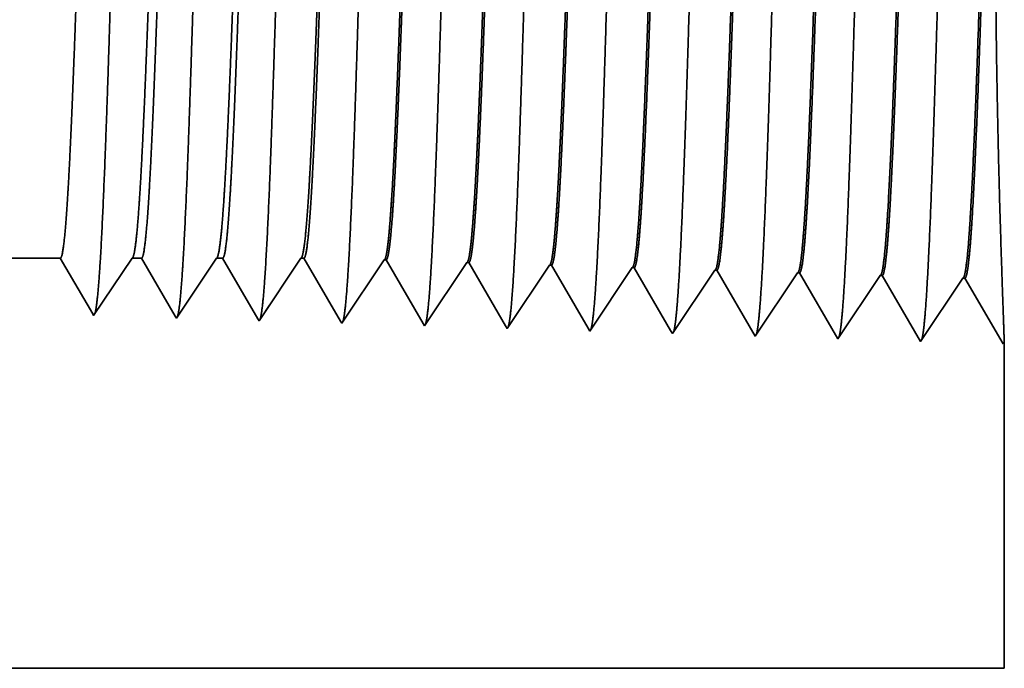
# Model space of a CAD drawing. Extents: x 0 to 10.8, y 0 to 8.2.
# Drawn here: x 5.3 to 5.5, y 1.1 to 1.3 of the extents above; entities that cross this region are included whole.
import ezdxf

# ---------------------------------------------------------------- set-up
doc = ezdxf.new("R2010")
doc.units = 0
doc.header["$MEASUREMENT"] = 0
doc.layers.get('0').update_dxf_attribs({"lineweight": 13})

# ---------------------------------------------------------------- blocks, each defined once
blk = doc.blocks.new('BLOCK23')
at = {"color": 7, "lineweight": 5, "ltscale": 0.001489}
blk.add_line((7.875, 0.604065), (7.934579, 0.604065), dxfattribs=at)
at = {"color": 7, "lineweight": 5, "ltscale": 0.000198}
for p, q in [((7.934579, 0.604065), (7.938574, 0.597206)), ((7.938574, 0.597206), (7.94257, 0.590346)), ((7.94257, 0.590346), (7.946565, 0.583487)), ((7.946565, 0.583487), (7.95056, 0.576628)), ((7.95056, 0.576628), (7.954556, 0.569768)), ((7.954556, 0.569768), (7.958551, 0.562909)), ((7.958551, 0.562909), (7.962546, 0.556049))]:
    blk.add_line(p, q, dxfattribs=at)
at = {"color": 7, "lineweight": 5, "ltscale": 0.000248}
for p, q in [((7.99099, 0.59582), (7.996509, 0.604065)), ((7.98547, 0.587575), (7.99099, 0.59582)), ((7.979951, 0.57933), (7.98547, 0.587575)), ((7.974432, 0.571085), (7.979951, 0.57933)), ((7.968913, 0.56284), (7.974432, 0.571085)), ((7.963393, 0.554595), (7.968913, 0.56284))]:
    blk.add_line(p, q, dxfattribs=at)
at = {"color": 7, "lineweight": 5, "ltscale": 0.000205}
blk.add_line((7.996509, 0.604065), (8.004708, 0.604065), dxfattribs=at)
at = {"color": 7, "lineweight": 5, "ltscale": 0.000207}
for p, q in [((8.004708, 0.604065), (8.00888, 0.596902)), ((8.00888, 0.596902), (8.013052, 0.589739)), ((8.013052, 0.589739), (8.017224, 0.582577)), ((8.017224, 0.582577), (8.021396, 0.575414)), ((8.021396, 0.575414), (8.025568, 0.568251)), ((8.025568, 0.568251), (8.02974, 0.561088)), ((8.02974, 0.561088), (8.033912, 0.553925))]:
    blk.add_line(p, q, dxfattribs=at)
at = {"color": 7, "lineweight": 5, "ltscale": 0.000259}
for p, q in [((8.063663, 0.595448), (8.069432, 0.604065)), ((8.057895, 0.586831), (8.063663, 0.595448)), ((8.052127, 0.578214), (8.057895, 0.586831)), ((8.046358, 0.569597), (8.052127, 0.578214)), ((8.04059, 0.56098), (8.046358, 0.569597)), ((8.034822, 0.552363), (8.04059, 0.56098))]:
    blk.add_line(p, q, dxfattribs=at)
at = {"color": 7, "lineweight": 5, "ltscale": 0.000135}
blk.add_line((8.069432, 0.604065), (8.074836, 0.604065), dxfattribs=at)
at = {"color": 7, "lineweight": 5, "ltscale": 0.000216}
for p, q in [((8.074836, 0.604065), (8.079183, 0.596601)), ((8.079183, 0.596601), (8.083531, 0.589137)), ((8.083531, 0.589137), (8.087878, 0.581674)), ((8.087878, 0.581674), (8.092225, 0.57421)), ((8.092225, 0.57421), (8.096573, 0.566746)), ((8.096573, 0.566746), (8.10092, 0.559282)), ((8.10092, 0.559282), (8.105268, 0.551818))]:
    blk.add_line(p, q, dxfattribs=at)
at = {"color": 7, "lineweight": 5, "ltscale": 0.00027}
for p, q in [((8.136337, 0.595076), (8.142354, 0.604065)), ((8.13032, 0.586087), (8.136337, 0.595076)), ((8.124303, 0.577098), (8.13032, 0.586087)), ((8.118285, 0.568109), (8.124303, 0.577098)), ((8.112268, 0.55912), (8.118285, 0.568109)), ((8.10625, 0.550131), (8.112268, 0.55912))]:
    blk.add_line(p, q, dxfattribs=at)
at = {"color": 7, "lineweight": 5, "ltscale": 6.5e-05}
blk.add_line((8.142354, 0.604065), (8.144965, 0.604065), dxfattribs=at)
at = {"color": 7, "lineweight": 5, "ltscale": 0.000225}
for p, q in [((8.144965, 0.604065), (8.149486, 0.596303)), ((8.149486, 0.596303), (8.154007, 0.588542)), ((8.358822, 0.598105), (8.363351, 0.590331)), ((8.154007, 0.588542), (8.158527, 0.58078)), ((8.363351, 0.590331), (8.367879, 0.582556)), ((8.158527, 0.58078), (8.163048, 0.573018)), ((8.367879, 0.582556), (8.372407, 0.574781)), ((8.163048, 0.573018), (8.167569, 0.565256)), ((8.372407, 0.574781), (8.376935, 0.567007)), ((8.167569, 0.565256), (8.17209, 0.557495)), ((8.376935, 0.567007), (8.381464, 0.559232)), ((8.17209, 0.557495), (8.176611, 0.549733)), ((8.381464, 0.559232), (8.385991, 0.551458)), ((8.385991, 0.551458), (8.39052, 0.543683))]:
    blk.add_line(p, q, dxfattribs=at)
at = {"color": 7, "lineweight": 5, "ltscale": 0.000235}
for p, q in [((8.209078, 0.594804), (8.214311, 0.602621)), ((8.280506, 0.592572), (8.285739, 0.600389)), ((8.351934, 0.59034), (8.357167, 0.598157)), ((8.423363, 0.588108), (8.428596, 0.595925)), ((8.198611, 0.579169), (8.203845, 0.586986)), ((8.203845, 0.586986), (8.209078, 0.594804)), ((8.275273, 0.584754), (8.280506, 0.592572)), ((8.346701, 0.582522), (8.351934, 0.59034)), ((8.41813, 0.58029), (8.423363, 0.588108)), ((8.494791, 0.585875), (8.500024, 0.593693)), ((8.566219, 0.583643), (8.571452, 0.591461)), ((8.193378, 0.571351), (8.198611, 0.579169)), ((8.27004, 0.576937), (8.275273, 0.584754)), ((8.341468, 0.574705), (8.346701, 0.582522)), ((8.412897, 0.572472), (8.41813, 0.58029)), ((8.489558, 0.578058), (8.494791, 0.585875)), ((8.560986, 0.575826), (8.566219, 0.583643)), ((8.188145, 0.563534), (8.193378, 0.571351)), ((8.264807, 0.569119), (8.27004, 0.576937)), ((8.336235, 0.566887), (8.341468, 0.574705)), ((8.407664, 0.564655), (8.412897, 0.572472)), ((8.479092, 0.562423), (8.484325, 0.57024)), ((8.484325, 0.57024), (8.489558, 0.578058)), ((8.555754, 0.568008), (8.560986, 0.575826)), ((8.182912, 0.555716), (8.188145, 0.563534)), ((8.259574, 0.561301), (8.264807, 0.569119)), ((8.331002, 0.559069), (8.336235, 0.566887)), ((8.402431, 0.556837), (8.407664, 0.564655)), ((8.473859, 0.554605), (8.479092, 0.562423)), ((8.550521, 0.560191), (8.555754, 0.568008)), ((8.177679, 0.547898), (8.182912, 0.555716)), ((8.249107, 0.545666), (8.25434, 0.553484)), ((8.25434, 0.553484), (8.259574, 0.561301)), ((8.325769, 0.551252), (8.331002, 0.559069)), ((8.397198, 0.54902), (8.402431, 0.556837)), ((8.468626, 0.546788), (8.473859, 0.554605)), ((8.545288, 0.552373), (8.550521, 0.560191)), ((8.320536, 0.543434), (8.325769, 0.551252)), ((8.391965, 0.541202), (8.397198, 0.54902)), ((8.463393, 0.53897), (8.468626, 0.546788)), ((8.534822, 0.536738), (8.540055, 0.544555)), ((8.540055, 0.544555), (8.545288, 0.552373))]:
    blk.add_line(p, q, dxfattribs=at)
at = {"color": 7, "lineweight": 5, "ltscale": 4.1e-05}
for p, q in [((8.214311, 0.602621), (8.215965, 0.602569)), ((8.285739, 0.600389), (8.287394, 0.600337)), ((8.357167, 0.598157), (8.358822, 0.598105)), ((8.428596, 0.595925), (8.430251, 0.595873)), ((8.500024, 0.593693), (8.501681, 0.593641)), ((8.571452, 0.591461), (8.57311, 0.591409))]:
    blk.add_line(p, q, dxfattribs=at)
at = {"color": 7, "lineweight": 5, "ltscale": 0.000227}
for p, q in [((8.215965, 0.602569), (8.220533, 0.594727)), ((8.220533, 0.594727), (8.2251, 0.586885)), ((8.2251, 0.586885), (8.229667, 0.579043)), ((8.229667, 0.579043), (8.234235, 0.571201)), ((8.234235, 0.571201), (8.238802, 0.563359)), ((8.238802, 0.563359), (8.24337, 0.555517)), ((8.24337, 0.555517), (8.247937, 0.547675))]:
    blk.add_line(p, q, dxfattribs=at)
at = {"color": 7, "lineweight": 5, "ltscale": 0.000226}
for p, q in [((8.287394, 0.600337), (8.291944, 0.592525)), ((8.291944, 0.592525), (8.296494, 0.584714)), ((8.296494, 0.584714), (8.301043, 0.576902)), ((8.301043, 0.576902), (8.305593, 0.56909)), ((8.305593, 0.56909), (8.310143, 0.561278)), ((8.310143, 0.561278), (8.314693, 0.553466)), ((8.314693, 0.553466), (8.319243, 0.545655))]:
    blk.add_line(p, q, dxfattribs=at)
at = {"color": 7, "lineweight": 5, "ltscale": 0.000224}
for p, q in [((8.430251, 0.595873), (8.434752, 0.588146)), ((8.434752, 0.588146), (8.439253, 0.580418)), ((8.439253, 0.580418), (8.443754, 0.572691)), ((8.443754, 0.572691), (8.448254, 0.564963)), ((8.448254, 0.564963), (8.452755, 0.557236)), ((8.452755, 0.557236), (8.457255, 0.549508)), ((8.457255, 0.549508), (8.461756, 0.541781))]:
    blk.add_line(p, q, dxfattribs=at)
at = {"color": 7, "lineweight": 5, "ltscale": 0.001646}
for p, q in [((8.501681, 0.593641), (8.534822, 0.536738)), ((8.57311, 0.591409), (8.60625, 0.534506)), ((8.60625, 0.534506), (8.642879, 0.589228)), ((8.644538, 0.589176), (8.677679, 0.532274)), ((8.677679, 0.532274), (8.714308, 0.586996)), ((8.715967, 0.586944), (8.749107, 0.530041))]:
    blk.add_line(p, q, dxfattribs=at)
at = {"color": 7, "lineweight": 5, "ltscale": 4.2e-05}
for p, q in [((8.642879, 0.589228), (8.644538, 0.589176)), ((8.714308, 0.586996), (8.715967, 0.586944)), ((7.962546, 0.556049), (7.963393, 0.554595))]:
    blk.add_line(p, q, dxfattribs=at)
at = {"color": 7, "lineweight": 5, "ltscale": 4.5e-05}
blk.add_line((8.033912, 0.553925), (8.034822, 0.552363), dxfattribs=at)
at = {"color": 7, "lineweight": 5, "ltscale": 4.9e-05}
blk.add_line((8.105268, 0.551818), (8.10625, 0.550131), dxfattribs=at)
at = {"color": 7, "lineweight": 5, "ltscale": 5.3e-05}
blk.add_line((8.176611, 0.549733), (8.177679, 0.547898), dxfattribs=at)
at = {"color": 7, "lineweight": 5, "ltscale": 5.8e-05}
blk.add_line((8.247937, 0.547675), (8.249107, 0.545666), dxfattribs=at)
at = {"color": 7, "lineweight": 5, "ltscale": 6.4e-05}
blk.add_line((8.319243, 0.545655), (8.320536, 0.543434), dxfattribs=at)
at = {"color": 7, "lineweight": 5, "ltscale": 7.2e-05}
blk.add_line((8.39052, 0.543683), (8.391965, 0.541202), dxfattribs=at)
at = {"color": 7, "lineweight": 5, "ltscale": 8.1e-05}
blk.add_line((8.461756, 0.541781), (8.463393, 0.53897), dxfattribs=at)
at = {"color": 7, "lineweight": 5, "ltscale": 4e-05}
blk.add_line((8.749107, 0.530041), (8.75, 0.531375), dxfattribs=at)
at = {"color": 7, "lineweight": 5, "ltscale": 0.007034}
blk.add_line((8.75, 0.531375), (8.75, 0.25), dxfattribs=at)
at = {"color": 7, "lineweight": 5, "ltscale": 0.03937}
blk.add_line((8.75, 0.25), (4.25, 0.25), dxfattribs=at)

msp = doc.modelspace()

# ---------------------------------------------------------------- linework, layer by layer
at = {"color": 7, "lineweight": 35, "ltscale": 0.000355}
for p, q in [((5.3393, 1.21335), (5.3251, 1.21335)), ((5.35407, 1.21335), (5.34617, 1.20156))]:
    msp.add_line(p, q, dxfattribs=at)
at = {"color": 7, "lineweight": 35, "ltscale": 0.000331}
msp.add_line((5.34597, 1.2019), (5.3393, 1.21335), dxfattribs=at)
at = {"color": 7, "lineweight": 35, "ltscale": 4.9e-05}
msp.add_line((5.35602, 1.21335), (5.35407, 1.21335), dxfattribs=at)
at = {"color": 7, "lineweight": 35, "ltscale": 0.000346}
msp.add_line((5.36298, 1.2014), (5.35602, 1.21335), dxfattribs=at)
at = {"color": 7, "lineweight": 35, "ltscale": 0.000371}
msp.add_line((5.37145, 1.21335), (5.3632, 1.20102), dxfattribs=at)
at = {"color": 7, "lineweight": 35, "ltscale": 3.2e-05}
msp.add_line((5.37274, 1.21335), (5.37145, 1.21335), dxfattribs=at)
at = {"color": 7, "lineweight": 35, "ltscale": 0.00036}
msp.add_line((5.38, 1.20089), (5.37274, 1.21335), dxfattribs=at)
at = {"color": 7, "lineweight": 35, "ltscale": 0.000387}
msp.add_line((5.38884, 1.21335), (5.38023, 1.20049), dxfattribs=at)
at = {"color": 7, "lineweight": 35, "ltscale": 1.6e-05}
msp.add_line((5.38946, 1.21335), (5.38884, 1.21335), dxfattribs=at)
at = {"color": 7, "lineweight": 35, "ltscale": 0.000375}
for p, q in [((5.39701, 1.2004), (5.38946, 1.21335)), ((5.44801, 1.19895), (5.44045, 1.21193))]:
    msp.add_line(p, q, dxfattribs=at)
at = {"color": 7, "lineweight": 35, "ltscale": 0.000393}
for p, q in [((5.406, 1.21301), (5.39726, 1.19996)), ((5.42303, 1.21247), (5.41429, 1.19943)), ((5.44006, 1.21194), (5.43132, 1.1989)), ((5.45709, 1.21141), (5.44835, 1.19836)), ((5.47412, 1.21088), (5.46538, 1.19783)), ((5.48241, 1.1973), (5.47451, 1.21087)), ((5.49115, 1.21035), (5.48241, 1.1973)), ((5.49944, 1.19677), (5.49154, 1.21033)), ((5.50818, 1.20981), (5.49944, 1.19677)), ((5.51647, 1.19623), (5.50857, 1.2098)), ((5.52521, 1.20928), (5.51647, 1.19623)), ((5.53351, 1.1957), (5.5256, 1.20927))]:
    msp.add_line(p, q, dxfattribs=at)
at = {"color": 7, "lineweight": 35, "ltscale": 1e-05}
for p, q in [((5.406, 1.21301), (5.40639, 1.21299)), ((5.42303, 1.21247), (5.42342, 1.21246)), ((5.44006, 1.21194), (5.44045, 1.21193)), ((5.45709, 1.21141), (5.45748, 1.2114)), ((5.47412, 1.21088), (5.47451, 1.21087)), ((5.49115, 1.21035), (5.49154, 1.21033)), ((5.50818, 1.20981), (5.50857, 1.2098)), ((5.52521, 1.20928), (5.5256, 1.20927)), ((5.34617, 1.20156), (5.34597, 1.2019)), ((5.53372, 1.19602), (5.53351, 1.1957))]:
    msp.add_line(p, q, dxfattribs=at)
at = {"color": 7, "lineweight": 35, "ltscale": 0.000379}
msp.add_line((5.41401, 1.19991), (5.40639, 1.21299), dxfattribs=at)
at = {"color": 7, "lineweight": 35, "ltscale": 0.000377}
msp.add_line((5.43102, 1.19942), (5.42342, 1.21246), dxfattribs=at)
at = {"color": 7, "lineweight": 35, "ltscale": 0.000373}
msp.add_line((5.46499, 1.1985), (5.45748, 1.2114), dxfattribs=at)
at = {"color": 7, "lineweight": 35, "ltscale": 1.1e-05}
msp.add_line((5.3632, 1.20102), (5.36298, 1.2014), dxfattribs=at)
at = {"color": 7, "lineweight": 35, "ltscale": 1.2e-05}
msp.add_line((5.38023, 1.20049), (5.38, 1.20089), dxfattribs=at)
at = {"color": 7, "lineweight": 35, "ltscale": 1.3e-05}
msp.add_line((5.39726, 1.19996), (5.39701, 1.2004), dxfattribs=at)
at = {"color": 7, "lineweight": 35, "ltscale": 1.4e-05}
msp.add_line((5.41429, 1.19943), (5.41401, 1.19991), dxfattribs=at)
at = {"color": 7, "lineweight": 35, "ltscale": 1.5e-05}
msp.add_line((5.43132, 1.1989), (5.43102, 1.19942), dxfattribs=at)
at = {"color": 7, "lineweight": 35, "ltscale": 1.7e-05}
msp.add_line((5.44835, 1.19836), (5.44801, 1.19895), dxfattribs=at)
at = {"color": 7, "lineweight": 35, "ltscale": 1.9e-05}
msp.add_line((5.46538, 1.19783), (5.46499, 1.1985), dxfattribs=at)
at = {"color": 7, "lineweight": 35, "ltscale": 0.001677}
msp.add_line((5.53372, 1.19602), (5.53372, 1.12893), dxfattribs=at)
at = {"color": 7, "lineweight": 35, "ltscale": 0.03937}
msp.add_line((4.4608, 1.12893), (5.53372, 1.12893), dxfattribs=at)
for points in [[(5.35407, 1.21335, 0.242336), (5.35421, 1.21346)], [(5.37145, 1.21335, 0.242337), (5.37159, 1.21346)], [(5.38884, 1.21335, 0.242437), (5.38898, 1.21346)], [(5.406, 1.21301, 0.251101), (5.40613, 1.21311)], [(5.42303, 1.21247, 0.251105), (5.42316, 1.21258)], [(5.44006, 1.21194, 0.251106), (5.44019, 1.21204)], [(5.45709, 1.21141, 0.251112), (5.45722, 1.21151)], [(5.47412, 1.21088, 0.251116), (5.47425, 1.21098)], [(5.49115, 1.21034, 0.251118), (5.49128, 1.21044)], [(5.50818, 1.20981, 0.252004), (5.50831, 1.20991)], [(5.52521, 1.20928, 0.25185), (5.52534, 1.20938)]]:
    msp.add_lwpolyline(points, format="xyb", dxfattribs=at)
for points, knots in [([(5.52364, 1.37896), (5.523, 1.36806), (5.52244, 1.35259), (5.52193, 1.33599), (5.52099, 1.3028), (5.52006, 1.26905), (5.51961, 1.25345), (5.5189, 1.23045), (5.51808, 1.21204), (5.51779, 1.20657), (5.5174, 1.20099), (5.51699, 1.19787), (5.5169, 1.1973), (5.5168, 1.19688), (5.51671, 1.19659)], [0, 0, 0, 0, 0, 0, 12.683217, 12.683217, 12.683217, 24.442108, 24.442108, 24.442108, 30.274717, 30.274717, 30.274717, 31.93721, 31.93721, 31.93721, 31.93721, 31.93721, 31.93721]), ([(5.45551, 1.37709), (5.45505, 1.36927), (5.45463, 1.35904), (5.45423, 1.34773), (5.45333, 1.31928), (5.45248, 1.28886), (5.452, 1.27152), (5.45122, 1.24501), (5.45035, 1.22227), (5.45003, 1.21502), (5.44956, 1.20646), (5.44904, 1.20121), (5.4489, 1.20003), (5.44875, 1.19919), (5.44859, 1.19873)], [0, 0, 0, 0, 0, 0, 9.091846, 9.091846, 9.091846, 21.873736, 21.873736, 21.873736, 28.55285, 28.55285, 28.55285, 31.205648, 31.205648, 31.205648, 31.205648, 31.205648, 31.205648]), ([(5.47254, 1.37755), (5.47191, 1.36675), (5.47134, 1.35138), (5.47083, 1.33491), (5.46988, 1.30212), (5.46895, 1.26883), (5.4685, 1.25353), (5.46779, 1.23095), (5.46696, 1.21296), (5.46667, 1.20762), (5.46629, 1.2023), (5.46588, 1.19936), (5.4658, 1.19885), (5.46571, 1.19846), (5.46562, 1.19819)], [0, 0, 0, 0, 0, 0, 12.564487, 12.564487, 12.564487, 24.108613, 24.108613, 24.108613, 29.849069, 29.849069, 29.849069, 31.377566, 31.377566, 31.377566, 31.377566, 31.377566, 31.377566]), ([(5.48957, 1.37802), (5.48894, 1.36719), (5.48838, 1.35179), (5.48786, 1.33527), (5.48692, 1.30235), (5.48599, 1.2689), (5.48554, 1.2535), (5.48482, 1.23078), (5.484, 1.21265), (5.48371, 1.20727), (5.48332, 1.20186), (5.48292, 1.19886), (5.48283, 1.19833), (5.48274, 1.19793), (5.48265, 1.19766)], [0, 0, 0, 0, 0, 0, 12.604123, 12.604123, 12.604123, 24.219879, 24.219879, 24.219879, 29.99108, 29.99108, 29.99108, 31.563447, 31.563447, 31.563447, 31.563447, 31.563447, 31.563447]), ([(5.5066, 1.37849), (5.50597, 1.36763), (5.50541, 1.35219), (5.5049, 1.33563), (5.50395, 1.30257), (5.50302, 1.26897), (5.50257, 1.25348), (5.50186, 1.23062), (5.50104, 1.21235), (5.50075, 1.20692), (5.50036, 1.20143), (5.49995, 1.19837), (5.49986, 1.19782), (5.49977, 1.19741), (5.49968, 1.19713)], [0, 0, 0, 0, 0, 0, 12.643671, 12.643671, 12.643671, 24.330984, 24.330984, 24.330984, 30.132921, 30.132921, 30.132921, 31.749228, 31.749228, 31.749228, 31.749228, 31.749228, 31.749228]), ([(5.38739, 1.37522), (5.38692, 1.36746), (5.38649, 1.35729), (5.38609, 1.34604), (5.38518, 1.318), (5.38434, 1.2881), (5.38385, 1.27119), (5.38308, 1.24531), (5.3822, 1.22322), (5.38188, 1.21618), (5.38141, 1.20805), (5.3809, 1.20314), (5.38076, 1.20207), (5.38062, 1.2013), (5.38048, 1.20086)], [0, 0, 0, 0, 0, 0, 9.007735, 9.007735, 9.007735, 21.487296, 21.487296, 21.487296, 28.009557, 28.009557, 28.009557, 30.463713, 30.463713, 30.463713, 30.463713, 30.463713, 30.463713]), ([(5.40442, 1.37569), (5.40395, 1.36792), (5.40352, 1.35773), (5.40312, 1.34646), (5.40222, 1.31832), (5.40137, 1.28829), (5.40089, 1.27127), (5.40011, 1.24524), (5.39924, 1.22298), (5.39892, 1.21589), (5.39845, 1.20765), (5.39794, 1.20265), (5.3978, 1.20156), (5.39765, 1.20078), (5.39751, 1.20033)], [0, 0, 0, 0, 0, 0, 9.028864, 9.028864, 9.028864, 21.584081, 21.584081, 21.584081, 28.1456, 28.1456, 28.1456, 30.649227, 30.649227, 30.649227, 30.649227, 30.649227, 30.649227]), ([(5.42145, 1.37615), (5.42099, 1.36837), (5.42056, 1.35817), (5.42016, 1.34689), (5.41925, 1.31864), (5.41841, 1.28848), (5.41792, 1.27135), (5.41715, 1.24516), (5.41627, 1.22274), (5.41595, 1.2156), (5.41548, 1.20725), (5.41497, 1.20217), (5.41483, 1.20105), (5.41468, 1.20025), (5.41453, 1.1998)], [0, 0, 0, 0, 0, 0, 9.04991, 9.04991, 9.04991, 21.680742, 21.680742, 21.680742, 28.281491, 28.281491, 28.281491, 30.834722, 30.834722, 30.834722, 30.834722, 30.834722, 30.834722]), ([(5.43848, 1.37662), (5.43802, 1.36882), (5.43759, 1.35861), (5.43719, 1.34731), (5.43629, 1.31896), (5.43545, 1.28867), (5.43496, 1.27144), (5.43419, 1.24508), (5.43331, 1.22251), (5.43299, 1.21531), (5.43252, 1.20685), (5.43201, 1.20169), (5.43186, 1.20054), (5.43171, 1.19972), (5.43156, 1.19926)], [0, 0, 0, 0, 0, 0, 9.070893, 9.070893, 9.070893, 21.777302, 21.777302, 21.777302, 28.417255, 28.417255, 28.417255, 31.020201, 31.020201, 31.020201, 31.020201, 31.020201, 31.020201]), ([(5.35333, 1.37428), (5.35286, 1.36656), (5.35242, 1.35641), (5.35202, 1.34519), (5.35111, 1.31736), (5.35026, 1.28772), (5.34978, 1.27102), (5.349, 1.24547), (5.34812, 1.22369), (5.3478, 1.21677), (5.34734, 1.20885), (5.34683, 1.2041), (5.3467, 1.20309), (5.34656, 1.20236), (5.34642, 1.20193)], [0, 0, 0, 0, 0, 0, 8.965405, 8.965405, 8.965405, 21.293448, 21.293448, 21.293448, 27.737067, 27.737067, 27.737067, 30.092644, 30.092644, 30.092644, 30.092644, 30.092644, 30.092644]), ([(5.37036, 1.37475), (5.36989, 1.36701), (5.36946, 1.35685), (5.36906, 1.34562), (5.36815, 1.31768), (5.3673, 1.28791), (5.36681, 1.2711), (5.36604, 1.24539), (5.36516, 1.22345), (5.36484, 1.21647), (5.36437, 1.20845), (5.36387, 1.20362), (5.36373, 1.20258), (5.36359, 1.20183), (5.36345, 1.2014)], [0, 0, 0, 0, 0, 0, 8.98659, 8.98659, 8.98659, 21.390391, 21.390391, 21.390391, 27.873349, 27.873349, 27.873349, 30.278163, 30.278163, 30.278163, 30.278163, 30.278163, 30.278163]), ([(5.50831, 1.20991), (5.50855, 1.21027), (5.50879, 1.21146), (5.50903, 1.21347), (5.50958, 1.21984), (5.51011, 1.22953), (5.51041, 1.23601), (5.51135, 1.25919), (5.51224, 1.28719), (5.51287, 1.30748), (5.51371, 1.33339), (5.51461, 1.35413), (5.51485, 1.35904), (5.51509, 1.36338), (5.51534, 1.36703)], [0, 0, 0, 0, 0, 0, 6.019964, 6.019964, 6.019964, 14.097116, 14.097116, 14.097116, 32.69373, 32.69373, 32.69373, 39.137705, 39.137705, 39.137705, 39.137705, 39.137705, 39.137705]), ([(5.50857, 1.2098), (5.50882, 1.20979), (5.50906, 1.21064), (5.50931, 1.21235), (5.50999, 1.21939), (5.51063, 1.23165), (5.51104, 1.24129), (5.51196, 1.26594), (5.51284, 1.29373), (5.51336, 1.31028), (5.51412, 1.33322), (5.51493, 1.35237), (5.51519, 1.35802), (5.51546, 1.36296), (5.51573, 1.36705)], [0, 0, 0, 0, 0, 0, 6.134795, 6.134795, 6.134795, 17.353296, 17.353296, 17.353296, 32.675501, 32.675501, 32.675501, 39.900169, 39.900169, 39.900169, 39.900169, 39.900169, 39.900169]), ([(5.52534, 1.20938), (5.52558, 1.20974), (5.52582, 1.21092), (5.52606, 1.21293), (5.52661, 1.2193), (5.52713, 1.22898), (5.52743, 1.23547), (5.52798, 1.2491), (5.52852, 1.26441), (5.52878, 1.2721), (5.52931, 1.28855), (5.52984, 1.30518), (5.53013, 1.31395), (5.53072, 1.33172), (5.53134, 1.34777), (5.53167, 1.35554), (5.53202, 1.36223), (5.53237, 1.3675)], [0, 0, 0, 0, 0, 0, 6.018295, 6.018295, 6.018295, 14.0885, 14.0885, 14.0885, 21.700483, 21.700483, 21.700483, 30.086118, 30.086118, 30.086118, 39.356005, 39.356005, 39.356005, 39.356005, 39.356005, 39.356005]), ([(5.5256, 1.20927), (5.52585, 1.20926), (5.52609, 1.21011), (5.52634, 1.21181), (5.52701, 1.21886), (5.52766, 1.23111), (5.52806, 1.24074), (5.52898, 1.26544), (5.52986, 1.29332), (5.53038, 1.3099), (5.53114, 1.33309), (5.53195, 1.35251), (5.53221, 1.35829), (5.53249, 1.36335), (5.53276, 1.36752)], [0, 0, 0, 0, 0, 0, 6.133257, 6.133257, 6.133257, 17.341213, 17.341213, 17.341213, 32.706708, 32.706708, 32.706708, 40.057029, 40.057029, 40.057029, 40.057029, 40.057029, 40.057029]), ([(5.53371, 1.196), (5.53366, 1.19761), (5.53353, 1.20131), (5.53332, 1.2069), (5.53273, 1.22447), (5.53216, 1.24803), (5.53193, 1.26342), (5.53174, 1.2947), (5.53209, 1.3252), (5.53239, 1.33975), (5.53282, 1.3544), (5.53319, 1.36505), (5.53324, 1.36621), (5.53328, 1.36731), (5.53332, 1.36835)], [0, 0, 0, 0, 0, 0, 9.113401, 9.113401, 9.113401, 23.710226, 23.710226, 23.710226, 38.057265, 38.057265, 38.057265, 39.910903, 39.910903, 39.910903, 39.910903, 39.910903, 39.910903]), ([(5.42342, 1.21246), (5.42367, 1.21246), (5.42392, 1.2133), (5.42417, 1.21501), (5.42461, 1.21953), (5.42504, 1.2262), (5.42523, 1.22947), (5.42564, 1.23768), (5.42605, 1.2474), (5.42627, 1.25292), (5.42663, 1.26262), (5.42697, 1.27253), (5.42709, 1.27596), (5.42738, 1.28439), (5.42766, 1.29294), (5.4278, 1.29717), (5.42809, 1.30572), (5.42838, 1.31413), (5.4285, 1.3177), (5.42891, 1.32919), (5.42933, 1.34032), (5.42962, 1.3472), (5.42998, 1.35491), (5.43035, 1.36115), (5.43043, 1.36241), (5.4305, 1.36359), (5.43058, 1.36471)], [0, 0, 0, 0, 0, 0, 6.144332, 6.144332, 6.144332, 11.162677, 11.162677, 11.162677, 16.972216, 16.972216, 16.972216, 21.19199, 21.19199, 21.19199, 25.31855, 25.31855, 25.31855, 29.565502, 29.565502, 29.565502, 37.045372, 37.045372, 37.045372, 39.055826, 39.055826, 39.055826, 39.055826, 39.055826, 39.055826]), ([(5.44019, 1.21204), (5.44044, 1.21241), (5.44068, 1.2136), (5.44093, 1.21561), (5.44136, 1.22063), (5.44179, 1.22768), (5.44197, 1.23118), (5.4424, 1.24009), (5.44282, 1.25045), (5.44304, 1.25639), (5.4434, 1.26631), (5.44375, 1.27644), (5.44388, 1.28041), (5.44416, 1.28867), (5.44443, 1.297), (5.44457, 1.30118), (5.44485, 1.3094), (5.44512, 1.31745), (5.44527, 1.32158), (5.44566, 1.33258), (5.44607, 1.34318), (5.44635, 1.34968), (5.44669, 1.35666), (5.44703, 1.36233), (5.44709, 1.36332), (5.44715, 1.36426), (5.44722, 1.36516)], [0, 0, 0, 0, 0, 0, 6.028023, 6.028023, 6.028023, 11.086468, 11.086468, 11.086468, 17.199374, 17.199374, 17.199374, 21.227859, 21.227859, 21.227859, 25.288599, 25.288599, 25.288599, 29.283482, 29.283482, 29.283482, 36.52665, 36.52665, 36.52665, 38.132898, 38.132898, 38.132898, 38.132898, 38.132898, 38.132898]), ([(5.44045, 1.21193), (5.4407, 1.21192), (5.44095, 1.21277), (5.4412, 1.21448), (5.44164, 1.219), (5.44207, 1.22567), (5.44225, 1.22894), (5.44266, 1.23714), (5.44307, 1.24685), (5.44329, 1.25236), (5.44365, 1.26207), (5.44399, 1.272), (5.44411, 1.27548), (5.44439, 1.28395), (5.44468, 1.29254), (5.44482, 1.2968), (5.44511, 1.30542), (5.44539, 1.3139), (5.44552, 1.31747), (5.44592, 1.32906), (5.44635, 1.3403), (5.44664, 1.34725), (5.447, 1.35512), (5.44737, 1.36148), (5.44745, 1.36279), (5.44753, 1.36402), (5.44761, 1.36518)], [0, 0, 0, 0, 0, 0, 6.142163, 6.142163, 6.142163, 11.158541, 11.158541, 11.158541, 16.955192, 16.955192, 16.955192, 21.186572, 21.186572, 21.186572, 25.329186, 25.329186, 25.329186, 29.601215, 29.601215, 29.601215, 37.123564, 37.123564, 37.123564, 39.201897, 39.201897, 39.201897, 39.201897, 39.201897, 39.201897]), ([(5.45722, 1.21151), (5.45747, 1.21187), (5.45771, 1.21306), (5.45795, 1.21508), (5.45851, 1.22147), (5.45904, 1.23116), (5.45934, 1.23766), (5.4599, 1.25127), (5.46045, 1.26651), (5.46071, 1.27412), (5.46133, 1.29301), (5.46196, 1.31208), (5.46233, 1.32326), (5.46293, 1.33964), (5.46355, 1.35351), (5.46378, 1.35811), (5.46401, 1.36218), (5.46425, 1.36563)], [0, 0, 0, 0, 0, 0, 6.025822, 6.025822, 6.025822, 14.125482, 14.125482, 14.125482, 21.709943, 21.709943, 21.709943, 32.630245, 32.630245, 32.630245, 38.768354, 38.768354, 38.768354, 38.768354, 38.768354, 38.768354]), ([(5.45748, 1.2114), (5.45773, 1.21139), (5.45798, 1.21224), (5.45822, 1.21394), (5.45891, 1.221), (5.45956, 1.23327), (5.45998, 1.24295), (5.46066, 1.26108), (5.46133, 1.28086), (5.46161, 1.28952), (5.46229, 1.31021), (5.46297, 1.3302), (5.46339, 1.34127), (5.46389, 1.35295), (5.46441, 1.36201), (5.46449, 1.36329), (5.46456, 1.3645), (5.46464, 1.36565)], [0, 0, 0, 0, 0, 0, 6.140134, 6.140134, 6.140134, 17.392446, 17.392446, 17.392446, 25.70858, 25.70858, 25.70858, 37.497377, 37.497377, 37.497377, 39.53916, 39.53916, 39.53916, 39.53916, 39.53916, 39.53916]), ([(5.47425, 1.21098), (5.4745, 1.21134), (5.47474, 1.21253), (5.47498, 1.21454), (5.47553, 1.22093), (5.47606, 1.23062), (5.47636, 1.23711), (5.47692, 1.25073), (5.47746, 1.26598), (5.47772, 1.27362), (5.47835, 1.2926), (5.47897, 1.31178), (5.47935, 1.32304), (5.47995, 1.33963), (5.48057, 1.35372), (5.4808, 1.35842), (5.48104, 1.36258), (5.48128, 1.3661)], [0, 0, 0, 0, 0, 0, 6.02376, 6.02376, 6.02376, 14.115638, 14.115638, 14.115638, 21.706719, 21.706719, 21.706719, 32.674476, 32.674476, 32.674476, 38.915003, 38.915003, 38.915003, 38.915003, 38.915003, 38.915003]), ([(5.47451, 1.21087), (5.47476, 1.21086), (5.47501, 1.21171), (5.47525, 1.21341), (5.47594, 1.22046), (5.47659, 1.23273), (5.477, 1.24239), (5.47768, 1.26054), (5.47834, 1.28035), (5.47863, 1.289), (5.4793, 1.30982), (5.47999, 1.32996), (5.4804, 1.34116), (5.4809, 1.35305), (5.48143, 1.3623), (5.48151, 1.36364), (5.48159, 1.36492), (5.48167, 1.36611)], [0, 0, 0, 0, 0, 0, 6.138218, 6.138218, 6.138218, 17.378883, 17.378883, 17.378883, 25.70005, 25.70005, 25.70005, 37.555503, 37.555503, 37.555503, 39.688719, 39.688719, 39.688719, 39.688719, 39.688719, 39.688719]), ([(5.49128, 1.21044), (5.49152, 1.21081), (5.49177, 1.21199), (5.49201, 1.214), (5.49256, 1.22039), (5.49309, 1.23007), (5.49339, 1.23656), (5.49394, 1.25018), (5.49448, 1.26546), (5.49474, 1.27311), (5.49537, 1.29218), (5.49599, 1.31147), (5.49637, 1.32283), (5.49697, 1.33963), (5.49759, 1.35392), (5.49783, 1.35873), (5.49806, 1.36298), (5.49831, 1.36657)], [0, 0, 0, 0, 0, 0, 6.021802, 6.021802, 6.021802, 14.106179, 14.106179, 14.106179, 21.704033, 21.704033, 21.704033, 32.717821, 32.717821, 32.717821, 39.06004, 39.06004, 39.06004, 39.06004, 39.06004, 39.06004]), ([(5.49154, 1.21033), (5.49179, 1.21033), (5.49204, 1.21117), (5.49228, 1.21288), (5.49296, 1.21993), (5.49361, 1.23219), (5.49402, 1.24184), (5.49494, 1.26646), (5.49583, 1.29417), (5.49635, 1.31065), (5.49711, 1.33333), (5.49791, 1.35223), (5.49817, 1.35775), (5.49843, 1.36258), (5.4987, 1.36658)], [0, 0, 0, 0, 0, 0, 6.136427, 6.136427, 6.136427, 17.365823, 17.365823, 17.365823, 32.653854, 32.653854, 32.653854, 39.753193, 39.753193, 39.753193, 39.753193, 39.753193, 39.753193]), ([(5.34215, 1.25505), (5.34232, 1.25949), (5.34248, 1.26407), (5.34265, 1.26886), (5.34289, 1.27582), (5.34313, 1.28295), (5.34321, 1.28539), (5.34334, 1.2891), (5.34346, 1.29286), (5.3435, 1.29412), (5.34392, 1.30657), (5.34433, 1.31893), (5.34471, 1.32961), (5.34525, 1.3437), (5.34582, 1.35534), (5.34599, 1.35845), (5.34616, 1.36127), (5.34633, 1.36375)], [0, 0, 0, 0, 0, 0, 4.599138, 4.599138, 4.599138, 6.955932, 6.955932, 6.955932, 8.152427, 8.152427, 8.152427, 18.706986, 18.706986, 18.706986, 22.955157, 22.955157, 22.955157, 22.955157, 22.955157, 22.955157]), ([(5.35703, 1.25505), (5.3572, 1.25948), (5.35738, 1.26405), (5.35755, 1.26887), (5.3578, 1.27581), (5.35805, 1.28293), (5.35813, 1.28537), (5.35826, 1.28908), (5.35839, 1.29283), (5.35844, 1.2941), (5.35887, 1.30654), (5.3593, 1.31891), (5.35969, 1.32958), (5.36025, 1.34367), (5.36085, 1.35532), (5.36102, 1.35843), (5.3612, 1.36125), (5.36138, 1.36373)], [0, 0, 0, 0, 0, 0, 4.592397, 4.592397, 4.592397, 6.948421, 6.948421, 6.948421, 8.144842, 8.144842, 8.144842, 18.699741, 18.699741, 18.699741, 22.948553, 22.948553, 22.948553, 22.948553, 22.948553, 22.948553]), ([(5.35887, 1.25505), (5.35904, 1.25948), (5.3592, 1.26406), (5.35937, 1.26887), (5.35961, 1.27582), (5.35985, 1.28294), (5.35993, 1.28538), (5.36006, 1.2891), (5.36018, 1.29285), (5.36022, 1.29412), (5.36064, 1.30656), (5.36105, 1.31893), (5.36143, 1.32961), (5.36197, 1.3437), (5.36254, 1.35534), (5.36271, 1.35845), (5.36288, 1.36127), (5.36305, 1.36375)], [0, 0, 0, 0, 0, 0, 4.60704, 4.60704, 4.60704, 6.969242, 6.969242, 6.969242, 8.168571, 8.168571, 8.168571, 18.749323, 18.749323, 18.749323, 23.010336, 23.010336, 23.010336, 23.010336, 23.010336, 23.010336]), ([(5.37442, 1.25505), (5.37459, 1.25948), (5.37476, 1.26405), (5.37494, 1.26888), (5.37519, 1.27581), (5.37544, 1.28292), (5.37552, 1.28536), (5.37565, 1.28907), (5.37578, 1.29282), (5.37582, 1.29409), (5.37625, 1.30653), (5.37668, 1.31891), (5.37707, 1.32957), (5.37764, 1.34367), (5.37823, 1.35532), (5.37841, 1.35843), (5.37858, 1.36125), (5.37876, 1.36373)], [0, 0, 0, 0, 0, 0, 4.599856, 4.599856, 4.599856, 6.961321, 6.961321, 6.961321, 8.160584, 8.160584, 8.160584, 18.741706, 18.741706, 18.741706, 23.003357, 23.003357, 23.003357, 23.003357, 23.003357, 23.003357]), ([(5.37559, 1.25505), (5.37576, 1.25948), (5.37593, 1.26406), (5.37609, 1.26887), (5.37633, 1.27582), (5.37657, 1.28295), (5.37665, 1.28538), (5.37678, 1.2891), (5.3769, 1.29285), (5.37694, 1.29412), (5.37736, 1.30657), (5.37777, 1.31894), (5.37815, 1.32961), (5.37869, 1.3437), (5.37926, 1.35534), (5.37943, 1.35845), (5.3796, 1.36127), (5.37977, 1.36375)], [0, 0, 0, 0, 0, 0, 4.618733, 4.618733, 4.618733, 6.986536, 6.986536, 6.986536, 8.188586, 8.188586, 8.188586, 18.793974, 18.793974, 18.793974, 23.067172, 23.067172, 23.067172, 23.067172, 23.067172, 23.067172]), ([(5.40614, 1.21311), (5.40638, 1.21348), (5.40663, 1.21467), (5.40687, 1.21669), (5.40731, 1.2217), (5.40774, 1.22875), (5.40793, 1.23226), (5.40836, 1.24121), (5.40878, 1.25159), (5.40901, 1.25756), (5.40937, 1.26741), (5.40971, 1.27749), (5.40985, 1.28158), (5.41013, 1.28971), (5.4104, 1.29788), (5.41054, 1.302), (5.41081, 1.31005), (5.41109, 1.31793), (5.41124, 1.32218), (5.41168, 1.33439), (5.41216, 1.34605), (5.41249, 1.35337), (5.41282, 1.35942), (5.41316, 1.36423)], [0, 0, 0, 0, 0, 0, 6.032901, 6.032901, 6.032901, 11.091752, 11.091752, 11.091752, 17.250141, 17.250141, 17.250141, 21.205407, 21.205407, 21.205407, 25.233096, 25.233096, 25.233096, 29.143908, 29.143908, 29.143908, 37.788528, 37.788528, 37.788528, 37.788528, 37.788528, 37.788528]), ([(5.40639, 1.21299), (5.40664, 1.21299), (5.40689, 1.21384), (5.40714, 1.21554), (5.40759, 1.22007), (5.40802, 1.22674), (5.4082, 1.23), (5.40862, 1.23822), (5.40903, 1.24795), (5.40925, 1.25348), (5.40961, 1.26316), (5.40996, 1.27305), (5.41007, 1.27646), (5.41036, 1.28485), (5.41064, 1.29334), (5.41079, 1.29754), (5.41107, 1.30603), (5.41136, 1.31436), (5.41148, 1.31794), (5.41189, 1.32932), (5.41232, 1.34034), (5.4126, 1.34714), (5.41296, 1.3547), (5.41333, 1.36083), (5.4134, 1.36203), (5.41348, 1.36317), (5.41355, 1.36425)], [0, 0, 0, 0, 0, 0, 6.146669, 6.146669, 6.146669, 11.167084, 11.167084, 11.167084, 16.991324, 16.991324, 16.991324, 21.195877, 21.195877, 21.195877, 25.306552, 25.306552, 25.306552, 29.525049, 29.525049, 29.525049, 36.962767, 36.962767, 36.962767, 38.90392, 38.90392, 38.90392, 38.90392, 38.90392, 38.90392]), ([(5.42316, 1.21258), (5.42341, 1.21294), (5.42366, 1.21414), (5.4239, 1.21615), (5.42434, 1.22117), (5.42476, 1.22821), (5.42495, 1.23172), (5.42538, 1.24065), (5.4258, 1.25102), (5.42603, 1.25697), (5.42638, 1.26686), (5.42673, 1.27696), (5.42687, 1.281), (5.42714, 1.28919), (5.42742, 1.29744), (5.42756, 1.30159), (5.42783, 1.30973), (5.42811, 1.31769), (5.42825, 1.32188), (5.42865, 1.33276), (5.42906, 1.34323), (5.42934, 1.34965), (5.42967, 1.35647), (5.43001, 1.36202), (5.43007, 1.36295), (5.43013, 1.36384), (5.43019, 1.3647)], [0, 0, 0, 0, 0, 0, 6.030404, 6.030404, 6.030404, 11.089131, 11.089131, 11.089131, 17.224673, 17.224673, 17.224673, 21.21427, 21.21427, 21.21427, 25.258526, 25.258526, 25.258526, 29.210853, 29.210853, 29.210853, 36.412574, 36.412574, 36.412574, 37.939968, 37.939968, 37.939968, 37.939968, 37.939968, 37.939968]), ([(5.39498, 1.3417), (5.39453, 1.3314), (5.3941, 1.31989), (5.39366, 1.30715), (5.3932, 1.29384), (5.39275, 1.28081), (5.39272, 1.27998), (5.39262, 1.27719), (5.39253, 1.27456), (5.39247, 1.27296), (5.39236, 1.26999), (5.39226, 1.26718), (5.39221, 1.26583), (5.39211, 1.263), (5.39199, 1.25994), (5.39193, 1.25833), (5.39187, 1.25668), (5.3918, 1.25505)], [0, 0, 0, 0, 0, 0, 11.52803, 11.52803, 11.52803, 12.459683, 12.459683, 12.459683, 14.239854, 14.239854, 14.239854, 15.914977, 15.914977, 15.914977, 17.615615, 17.615615, 17.615615, 17.615615, 17.615615, 17.615615]), ([(5.39498, 1.33199), (5.3946, 1.32192), (5.39422, 1.31112), (5.39385, 1.2998), (5.39333, 1.28376), (5.3928, 1.26836), (5.39264, 1.26378), (5.39247, 1.25934), (5.39231, 1.25505)], [0, 0, 0, 0, 0, 0, 10.524202, 10.524202, 10.524202, 15.009087, 15.009087, 15.009087, 15.009087, 15.009087, 15.009087]), ([(5.3393, 1.21335), (5.3396, 1.21335), (5.33989, 1.21459), (5.34018, 1.21706), (5.34077, 1.22427), (5.34133, 1.235), (5.34161, 1.24124), (5.34188, 1.24796), (5.34215, 1.25505)], [0, 0, 0, 0, 0, 0, 6.920801, 6.920801, 6.920801, 14.259927, 14.259927, 14.259927, 14.259927, 14.259927, 14.259927]), ([(5.35421, 1.21346), (5.35444, 1.2138), (5.35467, 1.21482), (5.35489, 1.21653), (5.35548, 1.2226), (5.35604, 1.23218), (5.35638, 1.23924), (5.35671, 1.24691), (5.35703, 1.25505)], [0, 0, 0, 0, 0, 0, 5.160003, 5.160003, 5.160003, 13.592983, 13.592983, 13.592983, 13.592983, 13.592983, 13.592983]), ([(5.35602, 1.21335), (5.35632, 1.21335), (5.35661, 1.21459), (5.3569, 1.21706), (5.35749, 1.22426), (5.35805, 1.235), (5.35833, 1.24123), (5.3586, 1.24796), (5.35887, 1.25505)], [0, 0, 0, 0, 0, 0, 6.942998, 6.942998, 6.942998, 14.301585, 14.301585, 14.301585, 14.301585, 14.301585, 14.301585]), ([(5.3716, 1.21346), (5.37182, 1.2138), (5.37205, 1.21482), (5.37228, 1.21653), (5.37287, 1.22259), (5.37343, 1.23218), (5.37377, 1.23924), (5.3741, 1.2469), (5.37442, 1.25505)], [0, 0, 0, 0, 0, 0, 5.176606, 5.176606, 5.176606, 13.632364, 13.632364, 13.632364, 13.632364, 13.632364, 13.632364]), ([(5.37274, 1.21335), (5.37304, 1.21335), (5.37333, 1.21459), (5.37362, 1.21706), (5.37421, 1.22426), (5.37477, 1.23499), (5.37505, 1.24123), (5.37532, 1.24796), (5.37559, 1.25505)], [0, 0, 0, 0, 0, 0, 6.96527, 6.96527, 6.96527, 14.343356, 14.343356, 14.343356, 14.343356, 14.343356, 14.343356]), ([(5.38898, 1.21346), (5.38927, 1.21389), (5.38956, 1.2154), (5.38984, 1.21799), (5.39042, 1.22523), (5.39097, 1.23555), (5.39126, 1.24169), (5.39153, 1.2482), (5.3918, 1.25505)], [0, 0, 0, 0, 0, 0, 6.532517, 6.532517, 6.532517, 13.661897, 13.661897, 13.661897, 13.661897, 13.661897, 13.661897]), ([(5.38946, 1.21335), (5.38976, 1.21335), (5.39005, 1.21459), (5.39035, 1.21705), (5.39093, 1.22429), (5.39149, 1.23498), (5.39177, 1.24128), (5.39204, 1.24798), (5.39231, 1.25505)], [0, 0, 0, 0, 0, 0, 6.987502, 6.987502, 6.987502, 14.358693, 14.358693, 14.358693, 14.358693, 14.358693, 14.358693])]:
    msp.add_open_spline(points, degree=5, knots=knots, dxfattribs=at)

# ---------------------------------------------------------------- block references
at = {"lineweight": 0, "xscale": 0.238426, "yscale": 0.238426, "zscale": 0.238426}
msp.add_blockref('BLOCK23', (3.44749, 1.06933), dxfattribs=at)

doc.saveas('drawing.dxf')
